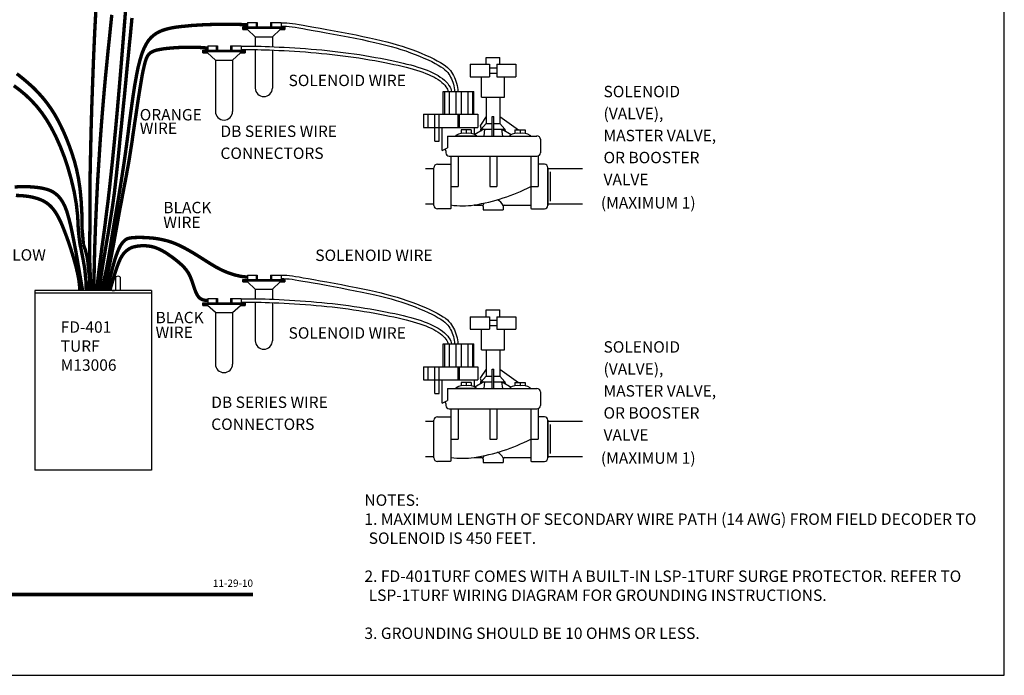
# Model space of a CAD drawing. Extents: x 0 to 16.5, y -0.2 to 12.4.
# Drawn here: x 5.7 to 16.5, y -0.2 to 6.9 of the extents above; entities that cross this region are included whole.
import ezdxf
from ezdxf.enums import TextEntityAlignment as Align

# ---------------------------------------------------------------- set-up
doc = ezdxf.new("R2010")
doc.units = 0
doc.header["$MEASUREMENT"] = 0
doc.layers.add('image', color=7, linetype='CONTINUOUS')
doc.layers.add('title', color=4, linetype='CONTINUOUS')
doc.styles.add('arial', font='ARIAL.TTF')
doc.styles.add('L100', font='romans.shx', dxfattribs={"height": 0.1})
doc.styles.add('L200', font='ARIAL.TTF', dxfattribs={"height": 0.2})
doc.styles.add('L80', font='ROMANS', dxfattribs={"height": 0.08})
doc.styles.add('ROMANS', font='ROMANS.SHX')

# ---------------------------------------------------------------- blocks, each defined once
blk = doc.blocks.new('titleblock')
at = {"layer": 'title'}
blk.add_lwpolyline([(0, 0), (16.49, 0), (16.49, 12.598), (0, 12.598)], close=True, dxfattribs=at)
at = {"layer": 'title', "color": 3, "const_width": 0.04}
blk.add_lwpolyline([(0.949, 0.884), (8.261, 0.884)], dxfattribs=at)
at = {"layer": 'title', "style": 'L200'}
for tag, p in [('TITLE1', (1.231, 1.344)), ('TITLE2', (1.231, 0.984)), ('TITLE3', (2.714, 0.593)), ('TITLE4', (2.714, 0.269))]:
    blk.add_attdef(tag, p, '', height=0.2, dxfattribs=at)
blk.add_attdef('D', text='', height=0.2, dxfattribs=at).set_placement((0.606, 0.884), align=Align.MIDDLE)
at = {"layer": 'title', "color": 7, "style": 'L80'}
blk.add_attdef('REVISED', text='', height=0.08, dxfattribs=at).set_placement((8.261, 0.97), align=Align.RIGHT)
at = {"layer": 'title', "color": 7}
for tag, p, height, style in [('SCALE', (1.231, 0.701), 0.1, 'L100'), ('DWG-NAME', (0.264, 0.085), 0.08, 'L80')]:
    blk.add_attdef(tag, p, '', height=height, dxfattribs=dict(at, style=style))

msp = doc.modelspace()

# ---------------------------------------------------------------- linework, layer by layer
at = {"layer": 'image'}
for p, q in [((8.221, 6.908), (8.221, 6.86)), ((8.221, 6.908), (8.327, 6.908)), ((8.314, 6.908), (8.314, 6.86)), ((8.327, 6.908), (8.327, 6.86)), ((8.47, 6.908), (8.47, 6.86)), ((8.47, 6.908), (8.588, 6.908)), ((8.483, 6.908), (8.483, 6.86)), ((8.588, 6.908), (8.588, 6.86)), ((8.167, 6.86), (8.629, 6.86)), ((8.167, 6.832), (8.167, 6.86)), ((8.167, 6.846), (8.629, 6.846)), ((8.167, 6.832), (8.219, 6.832)), ((8.219, 6.832), (8.219, 6.846)), ((8.305, 6.752), (8.219, 6.832)), ((8.492, 6.752), (8.578, 6.832)), ((8.578, 6.832), (8.578, 6.846)), ((8.578, 6.832), (8.629, 6.832)), ((8.629, 6.86), (8.629, 6.832)), ((8.305, 6.752), (8.305, 6.648)), ((8.305, 6.752), (8.492, 6.752)), ((8.492, 6.752), (8.492, 6.643)), ((7.731, 6.604), (8.193, 6.604)), ((7.731, 6.576), (7.731, 6.604)), ((7.731, 6.59), (8.193, 6.59)), ((7.782, 6.576), (7.782, 6.59)), ((7.785, 6.652), (7.89, 6.652)), ((7.785, 6.652), (7.785, 6.604)), ((7.877, 6.652), (7.877, 6.604)), ((7.89, 6.652), (7.89, 6.604)), ((8.033, 6.652), (8.151, 6.652)), ((8.033, 6.652), (8.033, 6.604)), ((8.046, 6.652), (8.046, 6.604)), ((8.141, 6.576), (8.141, 6.59)), ((8.151, 6.652), (8.151, 6.604)), ((8.193, 6.604), (8.193, 6.576)), ((8.305, 6.611), (8.305, 6.189)), ((8.492, 6.606), (8.492, 6.189)), ((7.731, 6.576), (7.782, 6.576)), ((7.868, 6.496), (7.782, 6.576)), ((7.868, 6.496), (7.868, 5.933)), ((7.868, 6.496), (8.055, 6.496)), ((8.055, 6.496), (8.141, 6.576)), ((8.055, 6.496), (8.055, 5.933)), ((8.141, 6.576), (8.193, 6.576)), ((10.835, 6.452), (10.835, 6.526)), ((10.835, 6.526), (10.983, 6.526)), ((10.983, 6.452), (10.983, 6.526)), ((10.66, 6.452), (10.869, 6.452)), ((10.869, 6.412), (10.949, 6.412)), ((10.949, 6.452), (11.159, 6.452)), ((10.66, 6.314), (10.869, 6.314)), ((10.783, 6.089), (10.783, 6.314)), ((10.869, 6.354), (10.949, 6.354)), ((10.949, 6.314), (11.159, 6.314)), ((11.035, 6.089), (11.035, 6.314)), ((10.361, 5.902), (10.361, 6.153)), ((10.361, 6.153), (10.7, 6.153)), ((10.376, 6.153), (10.376, 5.902)), ((10.43, 6.153), (10.43, 5.902)), ((10.501, 6.153), (10.501, 5.902)), ((10.56, 6.153), (10.56, 5.902)), ((10.631, 6.153), (10.631, 5.902)), ((10.684, 6.153), (10.684, 5.902)), ((10.7, 5.902), (10.7, 6.153)), ((10.783, 6.089), (11.035, 6.089)), ((10.835, 6.089), (10.835, 5.801)), ((10.983, 6.089), (10.983, 5.801)), ((10.148, 5.902), (10.741, 5.902)), ((10.148, 5.902), (10.148, 5.759)), ((10.196, 5.902), (10.196, 5.759)), ((10.273, 5.608), (10.273, 5.902)), ((10.32, 5.608), (10.32, 5.902)), ((10.523, 5.902), (10.523, 5.759)), ((10.537, 5.902), (10.537, 5.759)), ((10.741, 5.902), (10.741, 5.759)), ((10.835, 5.877), (10.77, 5.784)), ((10.9, 5.877), (10.918, 5.877)), ((10.9, 5.664), (10.9, 5.877)), ((10.918, 5.664), (10.918, 5.877)), ((10.983, 5.877), (11.188, 5.731)), ((10.148, 5.759), (10.741, 5.759)), ((10.353, 5.504), (10.353, 5.759)), ((10.669, 5.731), (10.558, 5.731)), ((10.558, 5.731), (10.558, 5.694)), ((10.614, 5.731), (10.614, 5.694)), ((10.669, 5.731), (10.669, 5.694)), ((10.703, 5.759), (10.703, 5.684)), ((10.809, 5.738), (10.709, 5.681)), ((10.78, 5.738), (10.777, 5.719)), ((10.835, 5.801), (10.78, 5.738)), ((10.78, 5.738), (10.9, 5.738)), ((10.817, 5.738), (10.808, 5.664)), ((10.835, 5.801), (10.9, 5.801)), ((10.918, 5.801), (10.983, 5.801)), ((10.918, 5.738), (11.039, 5.738)), ((10.983, 5.801), (11.039, 5.738)), ((11.002, 5.738), (11.011, 5.664)), ((11.009, 5.738), (11.109, 5.681)), ((11.039, 5.738), (11.042, 5.719)), ((11.149, 5.731), (11.26, 5.731)), ((11.149, 5.731), (11.149, 5.694)), ((11.205, 5.731), (11.205, 5.694)), ((11.26, 5.731), (11.26, 5.694)), ((10.273, 5.608), (10.32, 5.608)), ((10.41, 5.664), (11.39, 5.664)), ((10.41, 5.664), (10.41, 5.535)), ((10.503, 5.672), (10.503, 5.664)), ((10.724, 5.664), (10.503, 5.664)), ((10.724, 5.672), (10.724, 5.664)), ((11.094, 5.672), (11.094, 5.664)), ((11.094, 5.664), (11.316, 5.664)), ((11.316, 5.672), (11.316, 5.664)), ((11.427, 5.628), (11.427, 5.48)), ((10.353, 5.504), (10.41, 5.535)), ((10.392, 5.502), (10.392, 5.48)), ((10.429, 5.443), (11.39, 5.443)), ((10.262, 5.304), (10.169, 5.304)), ((10.262, 4.903), (10.262, 5.317)), ((10.299, 5.354), (10.448, 5.354)), ((11.444, 5.354), (11.402, 5.354)), ((11.471, 5.354), (11.402, 5.354)), ((11.508, 4.903), (11.508, 5.317)), ((11.508, 5.317), (11.508, 4.903)), ((11.889, 5.304), (11.508, 5.304)), ((11.322, 5.21), (11.322, 4.875)), ((11.535, 5.271), (11.535, 4.952)), ((10.448, 5.11), (10.528, 5.11)), ((10.872, 5.11), (10.952, 5.11)), ((11.322, 5.11), (11.402, 5.11)), ((10.262, 4.916), (10.169, 4.916)), ((10.702, 4.908), (10.784, 4.908)), ((10.8, 4.892), (10.8, 4.854)), ((10.8, 4.854), (11.018, 4.854)), ((11.018, 4.892), (11.018, 4.854)), ((11.034, 4.908), (11.322, 4.908)), ((11.331, 4.866), (11.471, 4.866)), ((11.889, 4.916), (11.508, 4.916)), ((8.221, 4.141), (8.221, 4.094)), ((8.221, 4.141), (8.327, 4.141)), ((8.314, 4.141), (8.314, 4.094)), ((8.327, 4.141), (8.327, 4.094)), ((8.47, 4.141), (8.47, 4.094)), ((8.47, 4.141), (8.588, 4.141)), ((8.483, 4.141), (8.483, 4.094)), ((8.588, 4.141), (8.588, 4.094)), ((8.167, 4.094), (8.629, 4.094)), ((8.167, 4.065), (8.167, 4.094)), ((8.167, 4.079), (8.629, 4.079)), ((8.167, 4.065), (8.219, 4.065)), ((8.219, 4.065), (8.219, 4.079)), ((8.305, 3.985), (8.219, 4.065)), ((8.492, 3.985), (8.578, 4.065)), ((8.578, 4.065), (8.578, 4.079)), ((8.578, 4.065), (8.629, 4.065)), ((8.629, 4.094), (8.629, 4.065)), ((6.736, 3.972), (6.761, 3.972)), ((7.785, 3.885), (7.89, 3.885)), ((7.785, 3.885), (7.785, 3.838)), ((7.877, 3.885), (7.877, 3.838)), ((7.89, 3.885), (7.89, 3.838)), ((8.033, 3.885), (8.151, 3.885)), ((8.033, 3.885), (8.033, 3.838)), ((8.046, 3.885), (8.046, 3.838)), ((8.151, 3.885), (8.151, 3.838)), ((8.305, 3.985), (8.305, 3.881)), ((8.305, 3.985), (8.492, 3.985)), ((8.492, 3.985), (8.492, 3.876)), ((7.731, 3.838), (8.193, 3.838)), ((7.731, 3.809), (7.731, 3.838)), ((7.731, 3.823), (8.193, 3.823)), ((7.731, 3.809), (7.782, 3.809)), ((7.782, 3.809), (7.782, 3.823)), ((7.868, 3.729), (7.782, 3.809)), ((8.055, 3.729), (8.141, 3.809)), ((8.141, 3.809), (8.141, 3.823)), ((8.141, 3.809), (8.193, 3.809)), ((8.193, 3.838), (8.193, 3.809)), ((8.305, 3.844), (8.305, 3.422)), ((8.492, 3.839), (8.492, 3.422)), ((7.868, 3.729), (7.868, 3.166)), ((7.868, 3.729), (8.055, 3.729)), ((8.055, 3.729), (8.055, 3.166)), ((10.66, 3.685), (10.869, 3.685)), ((10.835, 3.685), (10.835, 3.759)), ((10.835, 3.759), (10.983, 3.759)), ((10.949, 3.685), (11.159, 3.685)), ((10.983, 3.685), (10.983, 3.759)), ((10.869, 3.645), (10.949, 3.645)), ((10.869, 3.587), (10.949, 3.587)), ((10.66, 3.547), (10.869, 3.547)), ((10.783, 3.323), (10.783, 3.547)), ((10.949, 3.547), (11.159, 3.547)), ((11.035, 3.323), (11.035, 3.547)), ((10.361, 3.135), (10.361, 3.386)), ((10.361, 3.386), (10.7, 3.386)), ((10.376, 3.386), (10.376, 3.135)), ((10.43, 3.386), (10.43, 3.135)), ((10.501, 3.386), (10.501, 3.135)), ((10.56, 3.386), (10.56, 3.135)), ((10.631, 3.386), (10.631, 3.135)), ((10.684, 3.386), (10.684, 3.135)), ((10.7, 3.135), (10.7, 3.386)), ((10.783, 3.323), (11.035, 3.323)), ((10.835, 3.323), (10.835, 3.035)), ((10.983, 3.323), (10.983, 3.035)), ((10.148, 3.135), (10.741, 3.135)), ((10.148, 3.135), (10.148, 2.993)), ((10.196, 3.135), (10.196, 2.993)), ((10.273, 2.842), (10.273, 3.135)), ((10.32, 2.842), (10.32, 3.135)), ((10.523, 3.135), (10.523, 2.993)), ((10.537, 3.135), (10.537, 2.993)), ((10.741, 3.135), (10.741, 2.993)), ((10.835, 3.11), (10.77, 3.017)), ((10.835, 3.035), (10.78, 2.972)), ((10.835, 3.035), (10.9, 3.035)), ((10.9, 3.11), (10.918, 3.11)), ((10.9, 2.898), (10.9, 3.11)), ((10.918, 2.898), (10.918, 3.11)), ((10.918, 3.035), (10.983, 3.035)), ((10.983, 3.11), (11.188, 2.964)), ((10.983, 3.035), (11.039, 2.972)), ((10.148, 2.993), (10.741, 2.993)), ((10.353, 2.737), (10.353, 2.993)), ((10.669, 2.964), (10.558, 2.964)), ((10.558, 2.964), (10.558, 2.927)), ((10.614, 2.964), (10.614, 2.927)), ((10.669, 2.964), (10.669, 2.927)), ((10.703, 2.993), (10.703, 2.917)), ((10.809, 2.972), (10.709, 2.914)), ((10.78, 2.972), (10.777, 2.953)), ((10.78, 2.972), (10.9, 2.972)), ((10.817, 2.972), (10.808, 2.898)), ((10.918, 2.972), (11.039, 2.972)), ((11.002, 2.972), (11.011, 2.898)), ((11.009, 2.972), (11.109, 2.914)), ((11.039, 2.972), (11.042, 2.953)), ((11.149, 2.964), (11.26, 2.964)), ((11.149, 2.964), (11.149, 2.927)), ((11.205, 2.964), (11.205, 2.927)), ((11.26, 2.964), (11.26, 2.927)), ((10.273, 2.842), (10.32, 2.842)), ((10.41, 2.898), (11.39, 2.898)), ((10.41, 2.898), (10.41, 2.768)), ((10.503, 2.905), (10.503, 2.898)), ((10.724, 2.898), (10.503, 2.898)), ((10.724, 2.905), (10.724, 2.898)), ((11.094, 2.905), (11.094, 2.898)), ((11.094, 2.898), (11.316, 2.898)), ((11.316, 2.905), (11.316, 2.898)), ((11.427, 2.861), (11.427, 2.713)), ((10.353, 2.737), (10.41, 2.768)), ((10.392, 2.735), (10.392, 2.713)), ((10.429, 2.676), (11.39, 2.676)), ((10.262, 2.538), (10.169, 2.538)), ((10.262, 2.137), (10.262, 2.55)), ((10.299, 2.587), (10.448, 2.587)), ((11.444, 2.587), (11.402, 2.587)), ((11.471, 2.587), (11.402, 2.587)), ((11.508, 2.137), (11.508, 2.55)), ((11.508, 2.55), (11.508, 2.137)), ((11.889, 2.538), (11.508, 2.538)), ((11.535, 2.504), (11.535, 2.185)), ((11.322, 2.443), (11.322, 2.109)), ((10.448, 2.344), (10.528, 2.344)), ((10.872, 2.344), (10.952, 2.344)), ((11.322, 2.344), (11.402, 2.344)), ((10.262, 2.149), (10.169, 2.149)), ((10.702, 2.141), (10.784, 2.141)), ((10.8, 2.125), (10.8, 2.087)), ((10.8, 2.087), (11.018, 2.087)), ((11.018, 2.125), (11.018, 2.087)), ((11.034, 2.141), (11.322, 2.141)), ((11.331, 2.1), (11.471, 2.1)), ((11.889, 2.149), (11.508, 2.149))]:
    msp.add_line(p, q, dxfattribs=at)
at = {"layer": 'image', "color": 1, "const_width": 0.037}
for points in [[(6.889, 7.104), (6.87, 6.869), (6.851, 6.632), (6.832, 6.398), (6.813, 6.171), (6.794, 5.956), (6.776, 5.756), (6.758, 5.571), (6.741, 5.4), (6.724, 5.241), (6.708, 5.093), (6.692, 4.954), (6.675, 4.823), (6.66, 4.699), (6.644, 4.581), (6.628, 4.468), (6.614, 4.362), (6.601, 4.264), (6.59, 4.176), (6.581, 4.097), (6.575, 4.028), (6.573, 3.972)], [(6.593, 3.972), (6.606, 4.069), (6.622, 4.17), (6.638, 4.274), (6.656, 4.379), (6.673, 4.483), (6.691, 4.585), (6.707, 4.683), (6.722, 4.776), (6.736, 4.863), (6.748, 4.945), (6.759, 5.026), (6.769, 5.109), (6.779, 5.197), (6.789, 5.292), (6.8, 5.397), (6.812, 5.516), (6.825, 5.649), (6.84, 5.794), (6.855, 5.947), (6.871, 6.102), (6.886, 6.257), (6.9, 6.406), (6.914, 6.545), (6.926, 6.67), (6.937, 6.778), (6.946, 6.873), (6.954, 6.958)]]:
    msp.add_lwpolyline(points, dxfattribs=at)
at = {"layer": 'image', "color": 34, "const_width": 0.037}
for points in [[(6.507, 3.972), (6.5, 4.086), (6.495, 4.188), (6.492, 4.279), (6.491, 4.361), (6.491, 4.436), (6.492, 4.506), (6.492, 4.574), (6.493, 4.641), (6.493, 4.71), (6.493, 4.785), (6.493, 4.868), (6.493, 4.964), (6.494, 5.076), (6.495, 5.208), (6.498, 5.364), (6.502, 5.547), (6.507, 5.758), (6.514, 5.994), (6.523, 6.248), (6.533, 6.514), (6.545, 6.784), (6.559, 7.054)], [(6.538, 3.972), (6.54, 4.205), (6.546, 4.446), (6.555, 4.691), (6.566, 4.935), (6.578, 5.175), (6.593, 5.406), (6.607, 5.624), (6.622, 5.826), (6.637, 6.008), (6.651, 6.173), (6.665, 6.324), (6.679, 6.465), (6.692, 6.599), (6.706, 6.729), (6.719, 6.859), (6.733, 6.992)]]:
    msp.add_lwpolyline(points, dxfattribs=at)
at = {"layer": 'image', "color": 31, "const_width": 0.037}
for points in [[(8.221, 6.884), (8.104, 6.887), (7.998, 6.888), (7.902, 6.888), (7.816, 6.886), (7.739, 6.883), (7.669, 6.879), (7.605, 6.875), (7.547, 6.869), (7.494, 6.864), (7.445, 6.858), (7.4, 6.851), (7.359, 6.842), (7.32, 6.832), (7.284, 6.82), (7.251, 6.806), (7.219, 6.788), (7.19, 6.767), (7.162, 6.742), (7.135, 6.711), (7.11, 6.672), (7.086, 6.625), (7.063, 6.567), (7.042, 6.498), (7.021, 6.416), (7.002, 6.32), (6.983, 6.213), (6.965, 6.097), (6.948, 5.975), (6.931, 5.849), (6.915, 5.723), (6.899, 5.6), (6.883, 5.481), (6.867, 5.37), (6.851, 5.266), (6.836, 5.168), (6.821, 5.077), (6.807, 4.99), (6.793, 4.909), (6.78, 4.831), (6.767, 4.757), (6.755, 4.686), (6.744, 4.617), (6.733, 4.552), (6.723, 4.49), (6.714, 4.432), (6.705, 4.377), (6.697, 4.327), (6.688, 4.281), (6.681, 4.239), (6.673, 4.2), (6.665, 4.163), (6.657, 4.127), (6.649, 4.091), (6.64, 4.054), (6.631, 4.015), (6.621, 3.972)], [(6.644, 3.972), (6.67, 4.078), (6.693, 4.183), (6.715, 4.287), (6.735, 4.388), (6.754, 4.487), (6.771, 4.583), (6.788, 4.676), (6.804, 4.765), (6.819, 4.849), (6.835, 4.929), (6.849, 5.006), (6.863, 5.08), (6.877, 5.151), (6.89, 5.219), (6.902, 5.286), (6.914, 5.351), (6.925, 5.415), (6.935, 5.479), (6.945, 5.542), (6.955, 5.606), (6.964, 5.672), (6.974, 5.739), (6.984, 5.808), (6.995, 5.879), (7.006, 5.954), (7.017, 6.03), (7.029, 6.106), (7.041, 6.181), (7.053, 6.253), (7.064, 6.32), (7.076, 6.38), (7.088, 6.433), (7.099, 6.477), (7.111, 6.513), (7.124, 6.541), (7.141, 6.563), (7.161, 6.58), (7.187, 6.593), (7.218, 6.604), (7.257, 6.612), (7.303, 6.62), (7.357, 6.626), (7.418, 6.631), (7.484, 6.635), (7.554, 6.637), (7.629, 6.637), (7.706, 6.634), (7.785, 6.628)]]:
    msp.add_lwpolyline(points, dxfattribs=at)
at = {"layer": 'image'}
for points in [[(8.588, 6.906), (8.619, 6.906), (8.649, 6.904), (8.679, 6.902), (8.711, 6.898), (8.745, 6.893), (8.785, 6.887), (8.83, 6.879), (8.884, 6.869), (8.945, 6.858), (9.014, 6.846), (9.089, 6.832), (9.167, 6.818), (9.248, 6.803), (9.328, 6.787), (9.408, 6.772), (9.484, 6.756), (9.555, 6.741), (9.622, 6.726), (9.685, 6.711), (9.745, 6.696), (9.802, 6.681), (9.858, 6.665), (9.912, 6.648), (9.965, 6.63), (10.018, 6.611), (10.07, 6.592), (10.121, 6.571), (10.17, 6.551), (10.216, 6.53), (10.259, 6.509), (10.298, 6.489), (10.333, 6.47), (10.362, 6.451), (10.387, 6.433), (10.409, 6.416), (10.426, 6.399), (10.442, 6.381), (10.454, 6.364), (10.466, 6.346), (10.476, 6.326), (10.486, 6.306), (10.494, 6.286), (10.503, 6.264), (10.51, 6.242), (10.516, 6.219), (10.52, 6.197), (10.523, 6.175), (10.524, 6.153)], [(8.588, 6.869), (8.618, 6.869), (8.647, 6.868), (8.676, 6.865), (8.707, 6.861), (8.741, 6.856), (8.78, 6.85), (8.825, 6.842), (8.878, 6.833), (8.939, 6.822), (9.008, 6.809), (9.082, 6.796), (9.16, 6.781), (9.24, 6.766), (9.321, 6.751), (9.4, 6.735), (9.475, 6.72), (9.546, 6.705), (9.613, 6.69), (9.675, 6.675), (9.735, 6.661), (9.792, 6.645), (9.846, 6.63), (9.9, 6.613), (9.952, 6.596), (10.004, 6.577), (10.055, 6.558), (10.105, 6.538), (10.152, 6.518), (10.197, 6.498), (10.238, 6.479), (10.276, 6.459), (10.309, 6.441), (10.338, 6.423), (10.362, 6.407), (10.382, 6.391), (10.398, 6.375), (10.412, 6.359), (10.424, 6.343), (10.434, 6.327), (10.443, 6.31), (10.452, 6.291), (10.46, 6.273), (10.468, 6.253), (10.474, 6.233), (10.479, 6.213), (10.483, 6.192), (10.486, 6.172), (10.487, 6.153)], [(8.151, 6.649), (8.173, 6.649), (8.198, 6.649), (8.226, 6.649), (8.257, 6.649), (8.291, 6.648), (8.328, 6.648), (8.369, 6.647), (8.413, 6.645), (8.461, 6.644), (8.512, 6.642), (8.566, 6.639), (8.622, 6.636), (8.679, 6.633), (8.738, 6.63), (8.797, 6.626), (8.856, 6.622), (8.915, 6.617), (8.974, 6.612), (9.033, 6.607), (9.091, 6.601), (9.15, 6.595), (9.208, 6.588), (9.267, 6.581), (9.326, 6.573), (9.386, 6.565), (9.445, 6.556), (9.504, 6.546), (9.563, 6.536), (9.62, 6.526), (9.676, 6.516), (9.73, 6.506), (9.782, 6.495), (9.832, 6.485), (9.879, 6.474), (9.924, 6.464), (9.966, 6.453), (10.007, 6.443), (10.046, 6.432), (10.084, 6.42), (10.12, 6.408), (10.155, 6.396), (10.188, 6.384), (10.22, 6.37), (10.25, 6.356), (10.279, 6.342), (10.306, 6.326), (10.331, 6.31), (10.355, 6.293), (10.376, 6.275), (10.395, 6.257), (10.412, 6.238), (10.426, 6.219), (10.438, 6.201), (10.446, 6.184), (10.451, 6.167), (10.453, 6.153)], [(8.151, 6.612), (8.173, 6.612), (8.198, 6.612), (8.226, 6.612), (8.257, 6.611), (8.291, 6.611), (8.328, 6.611), (8.368, 6.61), (8.412, 6.608), (8.46, 6.607), (8.511, 6.605), (8.564, 6.602), (8.62, 6.6), (8.677, 6.596), (8.735, 6.593), (8.794, 6.589), (8.853, 6.585), (8.912, 6.58), (8.971, 6.575), (9.029, 6.57), (9.087, 6.564), (9.146, 6.558), (9.204, 6.551), (9.262, 6.544), (9.321, 6.536), (9.38, 6.528), (9.44, 6.519), (9.498, 6.51), (9.556, 6.5), (9.613, 6.49), (9.669, 6.48), (9.723, 6.469), (9.774, 6.459), (9.823, 6.449), (9.87, 6.439), (9.914, 6.428), (9.956, 6.418), (9.996, 6.407), (10.035, 6.397), (10.071, 6.386), (10.106, 6.374), (10.14, 6.362), (10.172, 6.35), (10.203, 6.338), (10.232, 6.325), (10.259, 6.311), (10.284, 6.297), (10.308, 6.282), (10.329, 6.267), (10.348, 6.252), (10.366, 6.236), (10.38, 6.22), (10.393, 6.204), (10.403, 6.189), (10.41, 6.176), (10.414, 6.163), (10.416, 6.153)], [(10.66, 6.452), (10.66, 6.314)], [(10.869, 6.452), (10.869, 6.314)], [(10.949, 6.452), (10.949, 6.314)], [(11.159, 6.452), (11.159, 6.314)], [(10.77, 5.784), (10.769, 5.779), (10.775, 5.755), (10.772, 5.731), (10.775, 5.719)], [(10.528, 5.443), (10.528, 5.11)], [(10.872, 5.443), (10.872, 5.11)], [(10.952, 5.443), (10.952, 5.11)], [(11.322, 5.443), (11.322, 5.21)], [(11.402, 5.445), (11.402, 5.11)], [(6.775, 4.109), (6.775, 3.972)], [(6.826, 4.109), (6.826, 3.972)], [(8.588, 4.14), (8.619, 4.139), (8.649, 4.138), (8.679, 4.135), (8.711, 4.131), (8.745, 4.126), (8.785, 4.12), (8.83, 4.112), (8.884, 4.103), (8.945, 4.091), (9.014, 4.079), (9.089, 4.065), (9.167, 4.051), (9.248, 4.036), (9.328, 4.02), (9.408, 4.005), (9.484, 3.989), (9.555, 3.974), (9.622, 3.959), (9.685, 3.945), (9.745, 3.929), (9.802, 3.914), (9.858, 3.898), (9.912, 3.881), (9.965, 3.864), (10.018, 3.845), (10.07, 3.825), (10.121, 3.805), (10.17, 3.784), (10.216, 3.763), (10.259, 3.743), (10.298, 3.723), (10.333, 3.703), (10.362, 3.685), (10.387, 3.667), (10.409, 3.649), (10.426, 3.632), (10.442, 3.615), (10.454, 3.597), (10.466, 3.579), (10.476, 3.56), (10.486, 3.54), (10.494, 3.519), (10.503, 3.497), (10.51, 3.475), (10.516, 3.453), (10.52, 3.43), (10.523, 3.408), (10.524, 3.386)], [(8.588, 4.103), (8.618, 4.102), (8.647, 4.101), (8.676, 4.098), (8.707, 4.095), (8.741, 4.09), (8.78, 4.083), (8.825, 4.075), (8.878, 4.066), (8.939, 4.055), (9.008, 4.043), (9.082, 4.029), (9.16, 4.015), (9.24, 4), (9.321, 3.984), (9.4, 3.969), (9.475, 3.953), (9.546, 3.938), (9.613, 3.924), (9.675, 3.909), (9.735, 3.894), (9.792, 3.879), (9.846, 3.863), (9.9, 3.846), (9.952, 3.829), (10.004, 3.811), (10.055, 3.791), (10.105, 3.772), (10.152, 3.752), (10.197, 3.732), (10.238, 3.712), (10.276, 3.693), (10.309, 3.674), (10.338, 3.657), (10.362, 3.64), (10.382, 3.624), (10.398, 3.608), (10.412, 3.593), (10.424, 3.577), (10.434, 3.56), (10.443, 3.543), (10.452, 3.525), (10.46, 3.506), (10.468, 3.486), (10.474, 3.466), (10.479, 3.446), (10.483, 3.426), (10.486, 3.406), (10.487, 3.386)], [(6.471, 4.069), (6.471, 3.971)], [(6.508, 4.069), (6.508, 3.971)], [(6.53, 4.069), (6.53, 3.971)], [(6.321, 3.972), (5.889, 3.972)], [(5.889, 3.972), (5.889, 2.002)], [(7.169, 3.972), (5.889, 3.972)], [(7.169, 3.941), (5.889, 3.941)], [(6.386, 3.972), (6.335, 3.972)], [(6.452, 3.972), (6.4, 3.972)], [(6.545, 3.972), (6.494, 3.972)], [(6.611, 3.972), (6.559, 3.972)], [(6.722, 3.972), (6.67, 3.972)], [(7.169, 3.972), (7.169, 2.002)], [(8.151, 3.882), (8.173, 3.882), (8.198, 3.882), (8.226, 3.882), (8.257, 3.882), (8.291, 3.881), (8.328, 3.881), (8.369, 3.88), (8.413, 3.879), (8.461, 3.877), (8.512, 3.875), (8.566, 3.873), (8.622, 3.87), (8.679, 3.867), (8.738, 3.863), (8.797, 3.859), (8.856, 3.855), (8.915, 3.85), (8.974, 3.845), (9.033, 3.84), (9.091, 3.834), (9.15, 3.828), (9.208, 3.822), (9.267, 3.814), (9.326, 3.806), (9.386, 3.798), (9.445, 3.789), (9.504, 3.779), (9.563, 3.77), (9.62, 3.76), (9.676, 3.749), (9.73, 3.739), (9.782, 3.728), (9.832, 3.718), (9.879, 3.708), (9.924, 3.697), (9.966, 3.687), (10.007, 3.676), (10.046, 3.665), (10.084, 3.654), (10.12, 3.642), (10.155, 3.63), (10.188, 3.617), (10.22, 3.604), (10.25, 3.59), (10.279, 3.575), (10.306, 3.56), (10.331, 3.543), (10.355, 3.526), (10.376, 3.509), (10.395, 3.49), (10.412, 3.471), (10.426, 3.453), (10.438, 3.435), (10.446, 3.417), (10.451, 3.401), (10.453, 3.386)], [(8.151, 3.845), (8.173, 3.845), (8.198, 3.845), (8.226, 3.845), (8.257, 3.845), (8.291, 3.844), (8.328, 3.844), (8.368, 3.843), (8.412, 3.842), (8.46, 3.84), (8.511, 3.838), (8.564, 3.836), (8.62, 3.833), (8.677, 3.83), (8.735, 3.826), (8.794, 3.822), (8.853, 3.818), (8.912, 3.813), (8.971, 3.809), (9.029, 3.803), (9.087, 3.798), (9.146, 3.791), (9.204, 3.785), (9.262, 3.778), (9.321, 3.77), (9.38, 3.761), (9.44, 3.752), (9.498, 3.743), (9.556, 3.733), (9.613, 3.723), (9.669, 3.713), (9.723, 3.703), (9.774, 3.692), (9.823, 3.682), (9.87, 3.672), (9.914, 3.662), (9.956, 3.651), (9.996, 3.641), (10.035, 3.63), (10.071, 3.619), (10.106, 3.607), (10.14, 3.596), (10.172, 3.584), (10.203, 3.571), (10.232, 3.558), (10.259, 3.544), (10.284, 3.53), (10.308, 3.516), (10.329, 3.501), (10.348, 3.485), (10.366, 3.469), (10.38, 3.453), (10.393, 3.438), (10.403, 3.423), (10.41, 3.409), (10.414, 3.397), (10.416, 3.386)], [(10.66, 3.685), (10.66, 3.547)], [(10.869, 3.685), (10.869, 3.547)], [(10.949, 3.685), (10.949, 3.547)], [(11.159, 3.685), (11.159, 3.547)], [(10.77, 3.017), (10.769, 3.012), (10.775, 2.988), (10.772, 2.964), (10.775, 2.952)], [(10.528, 2.676), (10.528, 2.344)], [(10.872, 2.676), (10.872, 2.344)], [(10.952, 2.676), (10.952, 2.344)], [(11.322, 2.676), (11.322, 2.443)], [(11.402, 2.678), (11.402, 2.344)], [(7.169, 2.002), (5.889, 2.002)]]:
    msp.add_lwpolyline(points, dxfattribs=at)
at = {"layer": 'image', "color": 5, "const_width": 0.037}
for points in [[(6.406, 4.663), (6.405, 4.82), (6.397, 4.961), (6.385, 5.086), (6.368, 5.198), (6.347, 5.299), (6.323, 5.391), (6.296, 5.476), (6.268, 5.555), (6.239, 5.63), (6.208, 5.703), (6.176, 5.772), (6.142, 5.839), (6.106, 5.903), (6.067, 5.964), (6.024, 6.024), (5.979, 6.081), (5.929, 6.137), (5.876, 6.192), (5.818, 6.244), (5.757, 6.296), (5.692, 6.347)], [(6.365, 4.663), (6.359, 4.79), (6.344, 4.921), (6.321, 5.053), (6.29, 5.184), (6.254, 5.312), (6.213, 5.435), (6.168, 5.551), (6.12, 5.658), (6.071, 5.754), (6.02, 5.841), (5.967, 5.918), (5.911, 5.989), (5.853, 6.052), (5.792, 6.111), (5.728, 6.165), (5.66, 6.216)]]:
    msp.add_lwpolyline(points, dxfattribs=at)
at = {"layer": 'image'}
for points in [[(10.448, 5.443), (10.448, 4.875, -0.414214), (10.439, 4.866), (10.299, 4.866)], [(6.775, 4.109, -0.893553), (6.826, 4.109, 1.765873)], [(10.448, 2.676), (10.448, 2.109, -0.414214), (10.439, 2.1), (10.299, 2.1)]]:
    msp.add_lwpolyline(points, format="xyb", dxfattribs=at)
at = {"layer": 'image', "color": 3, "const_width": 0.037}
for points in [[(6.413, 3.972), (6.373, 4.205), (6.34, 4.396), (6.31, 4.551), (6.285, 4.672), (6.261, 4.767), (6.24, 4.84), (6.218, 4.896), (6.195, 4.941), (6.171, 4.977), (6.145, 5.008), (6.116, 5.033), (6.085, 5.054), (6.051, 5.07), (6.014, 5.082), (5.974, 5.092), (5.931, 5.099), (5.885, 5.104), (5.835, 5.108), (5.782, 5.109), (5.726, 5.109), (5.668, 5.106)], [(5.682, 5.013), (5.73, 5.012), (5.774, 5.008), (5.816, 5.003), (5.855, 4.996), (5.891, 4.987), (5.925, 4.977), (5.957, 4.965), (5.987, 4.951), (6.015, 4.934), (6.041, 4.915), (6.066, 4.892), (6.089, 4.866), (6.112, 4.835), (6.133, 4.801), (6.154, 4.763), (6.175, 4.72), (6.195, 4.673), (6.215, 4.622), (6.236, 4.566), (6.258, 4.505), (6.28, 4.44), (6.301, 4.372), (6.322, 4.302), (6.341, 4.231), (6.358, 4.161), (6.371, 4.094), (6.379, 4.03), (6.382, 3.972)]]:
    msp.add_lwpolyline(points, dxfattribs=at)
at = {"layer": 'image', "color": 5, "const_width": 0.037}
for points in [[(6.453, 3.974), (6.449, 4.083), (6.437, 4.207, 0.013966), (6.385, 4.477, -0.020916), (6.365, 4.663, -1.093221)], [(6.487, 3.974), (6.492, 4.083), (6.477, 4.207, 0.088314), (6.422, 4.477, 0.004316), (6.406, 4.663, -1.093221)]]:
    msp.add_lwpolyline(points, format="xyb", dxfattribs=at)
at = {"layer": 'image', "color": 250, "const_width": 0.037}
for points in [[(8.221, 4.118), (8.144, 4.127), (8.073, 4.144), (8.006, 4.166), (7.943, 4.193), (7.884, 4.223), (7.828, 4.256), (7.775, 4.289), (7.723, 4.322), (7.674, 4.353), (7.625, 4.383), (7.577, 4.411), (7.53, 4.437), (7.483, 4.461), (7.436, 4.482), (7.388, 4.501), (7.339, 4.516), (7.29, 4.528), (7.239, 4.538), (7.19, 4.545), (7.142, 4.549), (7.096, 4.552), (7.054, 4.553), (7.016, 4.553), (6.983, 4.552), (6.956, 4.55), (6.934, 4.547), (6.916, 4.543), (6.901, 4.538), (6.888, 4.531), (6.877, 4.523), (6.867, 4.513), (6.855, 4.5), (6.842, 4.485), (6.828, 4.463), (6.811, 4.431), (6.792, 4.384), (6.769, 4.319), (6.744, 4.231), (6.715, 4.117), (6.682, 3.972)], [(7.785, 3.862), (7.757, 3.864), (7.734, 3.869), (7.715, 3.876), (7.699, 3.886), (7.686, 3.898), (7.675, 3.912), (7.666, 3.928), (7.658, 3.944), (7.65, 3.962), (7.643, 3.981), (7.636, 4), (7.63, 4.02), (7.623, 4.04), (7.617, 4.059), (7.61, 4.078), (7.603, 4.096), (7.596, 4.114), (7.589, 4.131), (7.581, 4.147), (7.572, 4.163), (7.562, 4.178), (7.551, 4.194), (7.539, 4.209), (7.525, 4.225), (7.51, 4.241), (7.493, 4.257), (7.474, 4.273), (7.455, 4.29), (7.435, 4.306), (7.414, 4.322), (7.393, 4.338), (7.371, 4.353), (7.35, 4.368), (7.328, 4.383), (7.306, 4.396), (7.284, 4.409), (7.262, 4.42), (7.239, 4.43), (7.217, 4.439), (7.194, 4.447), (7.171, 4.453), (7.148, 4.457), (7.125, 4.46), (7.102, 4.462), (7.079, 4.463), (7.057, 4.462), (7.036, 4.46), (7.015, 4.458), (6.995, 4.454), (6.976, 4.45), (6.958, 4.445), (6.941, 4.438), (6.924, 4.429), (6.908, 4.418), (6.892, 4.406), (6.876, 4.391), (6.861, 4.373), (6.845, 4.351), (6.828, 4.321), (6.81, 4.281), (6.79, 4.228), (6.768, 4.161), (6.742, 4.076), (6.712, 3.972)]]:
    msp.add_lwpolyline(points, dxfattribs=at)
at = {"layer": 'image'}
for centre, radius, start, end in [((8.398, 6.189), 0.0935, 180, 0), ((7.962, 5.933), 0.0935, 180, 0), ((10.586, 5.544), 0.152, 79.5085, 123.1113), ((10.641, 5.544), 0.152, 56.8887, 100.4915), ((11.177, 5.544), 0.152, 79.5085, 123.1113), ((11.233, 5.544), 0.152, 56.8887, 100.4915), ((11.39, 5.628), 0.037, 0, 90), ((10.373, 5.502), 0.0185, 360, 66.3057), ((10.429, 5.48), 0.037, 180, 270), ((11.39, 5.48), 0.037, 270, 0), ((10.299, 5.317), 0.037, 90, 180), ((11.471, 5.317), 0.037, 0, 90), ((10.376, 6.96), 2.077, 279.0201, 297.0792), ((10.909, 4.854), 0.122, 23.1677, 66.6434), ((10.299, 4.903), 0.037, 180, 270), ((10.575, 5.85), 0.95, 262.3355, 277.6645), ((10.784, 4.892), 0.0161, 0, 90), ((10.909, 4.854), 0.122, 141.7411, 156.8323), ((11.034, 4.892), 0.0161, 90, 180), ((11.331, 4.875), 0.00914, 180, 270), ((11.471, 4.903), 0.037, 270, 0), ((8.398, 3.422), 0.0935, 180, 0), ((7.962, 3.166), 0.0935, 180, 0), ((10.586, 2.778), 0.152, 79.5085, 123.1113), ((10.641, 2.778), 0.152, 56.8887, 100.4915), ((11.177, 2.778), 0.152, 79.5085, 123.1113), ((11.233, 2.778), 0.152, 56.8887, 100.4915), ((11.39, 2.861), 0.037, 0, 90), ((10.373, 2.735), 0.0185, 360, 66.3057), ((10.429, 2.713), 0.037, 180, 270), ((11.39, 2.713), 0.037, 270, 0), ((10.299, 2.55), 0.037, 90, 180), ((11.471, 2.55), 0.037, 0, 90), ((10.376, 4.193), 2.077, 279.0201, 297.0792), ((10.909, 2.087), 0.122, 141.7411, 156.8323), ((10.909, 2.087), 0.122, 23.1677, 66.6434), ((10.299, 2.137), 0.037, 180, 270), ((10.575, 3.083), 0.95, 262.3355, 277.6645), ((10.784, 2.125), 0.0161, 0, 90), ((11.034, 2.125), 0.0161, 90, 180), ((11.331, 2.109), 0.00914, 180, 270), ((11.471, 2.137), 0.037, 270, 0)]:
    msp.add_arc(centre, radius, start, end, dxfattribs=at)

# ---------------------------------------------------------------- block references
at = {"layer": 'title'}
ref = msp.add_blockref('titleblock', (0.019, -0.244), dxfattribs=at)
ref.add_attrib('REVISED', '11-29-10', dxfattribs={"color": 7, "height": 0.08, "style": 'L80'}).set_placement((8.28, 0.725), align=Align.RIGHT)

# ---------------------------------------------------------------- texts
at = {"layer": 'image', "style": 'arial'}
for s, p in [('SOLENOID WIRE', (8.669, 6.211)), ('SOLENOID', (12.119, 6.089)), ('(VALVE),', (12.119, 5.848)), ('DB SERIES WIRE ', (7.923, 5.654)), ('MASTER VALVE,', (12.119, 5.607)), ('CONNECTORS', (7.923, 5.413)), ('OR BOOSTER ', (12.119, 5.366)), ('VALVE', (12.119, 5.125)), ('(MAXIMUM 1)', (12.09, 4.87)), ('SOLENOID WIRE', (8.962, 4.295)), ('SOLENOID WIRE', (8.669, 3.444)), ('SOLENOID', (12.119, 3.291)), ('(VALVE),', (12.119, 3.05)), ('MASTER VALVE,', (12.119, 2.809)), ('DB SERIES WIRE ', (7.822, 2.685)), ('OR BOOSTER ', (12.119, 2.568)), ('CONNECTORS', (7.822, 2.444)), ('VALVE', (12.119, 2.327)), ('(MAXIMUM 1)', (12.09, 2.073))]:
    msp.add_text(s, height=0.125, dxfattribs=at).set_placement(p)
at = {"layer": 'image', "color": 31, "style": 'arial'}
for s, p in [('ORANGE', (7.039, 5.835)), ('WIRE', (7.039, 5.687))]:
    msp.add_text(s, height=0.125, dxfattribs=at).set_placement(p)
at = {"layer": 'image', "color": 250, "style": 'arial'}
for s, p in [('BLACK', (7.297, 4.818)), ('WIRE', (7.297, 4.656)), ('BLACK', (7.212, 3.613)), ('WIRE', (7.212, 3.451))]:
    msp.add_text(s, height=0.125, dxfattribs=at).set_placement(p)
at = {"layer": 'image', "color": 3, "style": 'arial'}
msp.add_text('GREEN / YELLOW', height=0.125, dxfattribs=at).set_placement((4.665, 4.299))
at = {"layer": 'image', "char_height": 0.125, "attachment_point": 1}
for s, insert, width, style in [('FD-401\\PTURF\\PM13006', (6.173, 3.634), 0.8262, 'arial'), ('\\PNOTES:\\P\\pi-0.375,l0.375;1. MAXIMUM LENGTH OF SECONDARY WIRE PATH (14 AWG) FROM FIELD DECODER TO SOLENOID IS 450 FEET.\\P\\P2. FD-401TURF COMES WITH A BUILT-IN LSP-1TURF SURGE PROTECTOR. REFER TO LSP-1TURF WIRING DIAGRAM FOR GROUNDING INSTRUCTIONS.\\P\\P\\pi0,l0;3. GROUNDING SHOULD BE 10 OHMS OR LESS.\\P\\P', (9.5, 1.946), 6.85778, 'ROMANS')]:
    msp.add_mtext(s, dxfattribs=dict(at, insert=insert, width=width, style=style))

doc.saveas('drawing.dxf')
